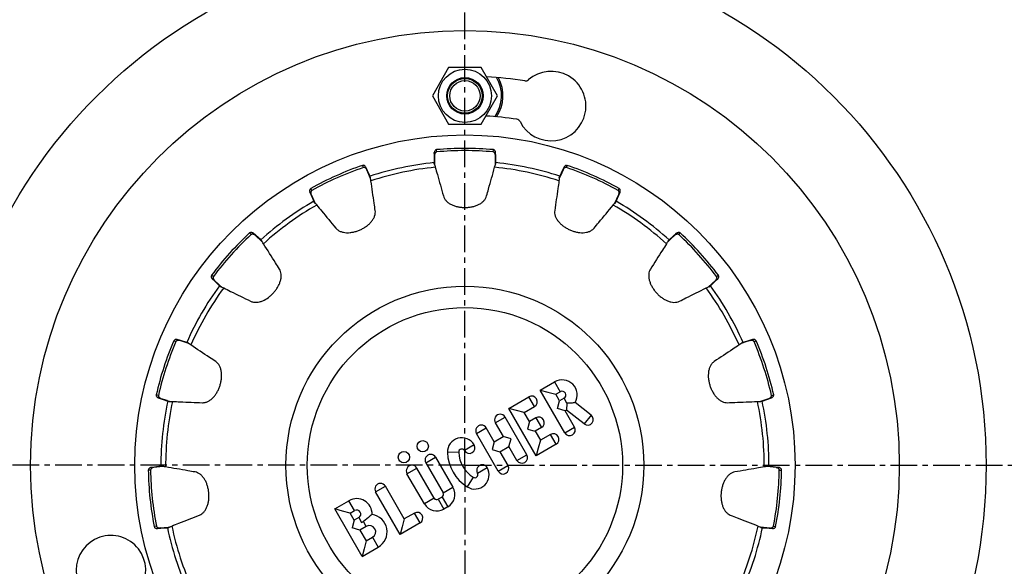
# Model space of a CAD drawing. Units: millimetres. Extents: x -94 to 537, y -817 to 407.
# Drawn here: x 119 to 346, y -525 to -399 of the extents above; entities that cross this region are included whole.
import ezdxf

# ---------------------------------------------------------------- set-up
doc = ezdxf.new("R2010")
doc.units = ezdxf.units.MM
doc.header["$LTSCALE"] = 16.335
doc.linetypes.add('CENTER', pattern=[0.6, 0.375, -0.075, 0.075, -0.075])
doc.layers.get('0').update_dxf_attribs({"linetype": 'CONTINUOUS'})
doc.layers.add('AXES', color=7, linetype='CONTINUOUS')

msp = doc.modelspace()

# ---------------------------------------------------------------- linework, layer by layer
at = {"color": 7, "linetype": 'Continuous'}
for p, q in [((217.81, -410.2), (214.06, -416.7)), ((225.32, -410.2), (217.81, -410.2)), ((229.07, -416.7), (225.32, -410.2)), ((214.06, -416.7), (217.81, -423.2)), ((225.32, -423.2), (229.07, -416.7)), ((217.81, -423.2), (225.32, -423.2)), ((238.9, -484.42), (242.19, -482.51)), ((244.55, -494.21), (238.9, -484.42)), ((238.9, -484.42), (240.68, -484.89)), ((240.68, -484.89), (242.46, -485.37)), ((242.46, -485.37), (243.5, -484.77)), ((231.66, -488.6), (236.25, -485.94)), ((243.33, -486.88), (242.46, -485.37)), ((242.85, -488.66), (243.33, -486.88)), ((244.37, -486.28), (243.33, -486.88)), ((250.62, -490.14), (246.95, -487.26)), ((237.96, -499.52), (231.66, -488.6)), ((233.44, -489.07), (231.66, -488.6)), ((235.22, -489.55), (233.44, -489.07)), ((235.22, -489.55), (237.56, -488.2)), ((236.42, -491.62), (235.22, -489.55)), ((244.64, -489.14), (242.85, -488.66)), ((244.91, -488.98), (244.64, -489.14)), ((246.81, -492.9), (244.64, -489.14)), ((245.02, -487.41), (244.91, -488.98)), ((249.02, -492.19), (244.91, -488.98)), ((228.54, -491.9), (230.39, -495.1)), ((235.8, -499.26), (230.8, -490.6)), ((236.42, -491.62), (235.94, -493.4)), ((237.89, -490.77), (236.42, -491.62)), ((228.32, -496.3), (226.47, -493.1)), ((235.94, -493.4), (237.72, -493.88)), ((239.19, -493.03), (237.72, -493.88)), ((237.72, -493.88), (238.92, -495.95)), ((229.21, -503.06), (224.21, -494.4)), ((228.32, -496.3), (227.84, -498.08)), ((228.32, -496.3), (230.39, -495.1)), ((232.17, -495.58), (230.39, -495.1)), ((231.69, -497.36), (232.17, -495.58)), ((238.92, -495.95), (238.44, -497.73)), ((241.25, -494.6), (238.92, -495.95)), ((227.84, -498.08), (229.62, -498.56)), ((229.62, -498.56), (231.69, -497.36)), ((229.62, -498.56), (231.47, -501.76)), ((233.54, -500.56), (231.69, -497.36)), ((242.56, -496.86), (237.96, -499.52)), ((238.44, -497.73), (237.96, -499.52)), ((214.81, -499.83), (218.81, -506.76)), ((214.48, -509.26), (210.48, -502.33)), ((212.55, -501.14), (216.55, -508.06)), ((212.22, -510.56), (208.22, -503.64)), ((207.58, -514.04), (203.24, -506.51)), ((191.57, -511.74), (194.86, -509.84)), ((206.63, -517.61), (200.98, -507.82)), ((216.29, -509.01), (215.43, -509.51)), ((197.87, -522.66), (191.57, -511.74)), ((193.35, -512.22), (191.57, -511.74)), ((195.13, -512.7), (193.35, -512.22)), ((195.13, -512.7), (196.17, -512.1)), ((217.6, -511.27), (216.73, -511.77)), ((196.08, -514.33), (195.13, -512.7)), ((196.08, -514.33), (195.6, -516.12)), ((197.11, -513.74), (196.08, -514.33)), ((207.58, -514.04), (207.11, -515.82)), ((209.92, -512.69), (207.58, -514.04)), ((197.38, -516.59), (195.6, -516.12)), ((198.85, -515.75), (197.38, -516.59)), ((197.38, -516.59), (198.83, -519.1)), ((211.22, -514.95), (206.63, -517.61)), ((207.11, -515.82), (206.63, -517.61)), ((198.83, -519.1), (198.35, -520.88)), ((198.83, -519.1), (200.3, -518.25)), ((197.87, -522.66), (201.6, -520.51)), ((198.35, -520.88), (197.87, -522.66))]:
    msp.add_line(p, q, dxfattribs=at)
at = {"color": 9, "linetype": 'Continuous'}
for p, q in [((242.19, -482.51), (243.5, -484.77)), ((237.56, -488.2), (236.25, -485.94)), ((245.02, -487.41), (244.37, -486.28)), ((228.54, -491.9), (230.8, -490.6)), ((237.89, -490.77), (239.19, -493.03)), ((250.62, -490.14), (249.02, -492.19)), ((224.21, -494.4), (226.47, -493.1)), ((244.55, -494.21), (246.81, -492.9)), ((242.56, -496.86), (241.25, -494.6)), ((220.14, -498.68), (217.53, -498.77)), ((223.7, -497.01), (221.44, -498.31)), ((212.55, -501.14), (214.81, -499.83)), ((233.54, -500.56), (235.8, -499.26)), ((208.22, -503.64), (210.48, -502.33)), ((224.44, -503.51), (226.7, -502.21)), ((229.21, -503.06), (231.47, -501.76)), ((223.47, -504.45), (222.09, -506.66)), ((200.98, -507.82), (203.24, -506.51)), ((216.55, -508.06), (218.81, -506.76)), ((196.17, -512.1), (194.86, -509.84)), ((214.48, -509.26), (212.22, -510.56)), ((215.43, -509.51), (216.73, -511.77)), ((216.29, -509.01), (217.6, -511.27)), ((197.11, -513.74), (197.77, -514.87)), ((211.22, -514.95), (209.92, -512.69)), ((198.85, -515.75), (198.19, -514.59)), ((200.3, -518.25), (201.6, -520.51))]:
    msp.add_line(p, q, dxfattribs=at)
at = {"color": 7, "linetype": 'Continuous'}
for centre, radius in [((221.56, -501.7), 100), ((221.56, -416.7), 6.12), ((221.56, -416.7), 4.2), ((211.85, -497.32), 1.3), ((207.52, -499.82), 1.3)]:
    msp.add_circle(centre, radius, dxfattribs=at)
at = {"color": 9, "linetype": 'Continuous'}
for radius in [76, 41.2, 36.29]:
    msp.add_circle((221.56, -501.7), radius, dxfattribs=at)
at = {"color": 7, "linetype": 'Continuous'}
for centre, radius, start, end in [((221.56, -501.7), 89.5, 81.1424, 86.8043), ((221.56, -416.7), 8.75, 326.4645, 28.4528), ((241.42, -419.06), 8, 206.5991, 131.1815), ((235.5, -412.28), 1, 261.1424, 311.1815), ((221.56, -501.7), 80.5, 81.4542, 86.5655), ((233.38, -423.09), 1, 26.5991, 81.4542), ((243.93, -485.53), 3.48, 330.0948, 120), ((243.93, -485.53), 0.87, 300, 120), ((236.9, -487.07), 1.3, 300, 120), ((229.67, -491.25), 1.3, 30, 210), ((238.54, -491.9), 1.3, 300, 120), ((249.82, -491.16), 1.3, 232, 52), ((225.34, -493.75), 1.3, 30, 210), ((245.68, -493.55), 1.3, 210, 30), ((220.83, -498.66), 3.3, 30, 181.9275), ((241.9, -495.73), 1.3, 300, 120), ((220.83, -498.66), 0.695, 30, 181.9275), ((227.21, -498.45), 7.07, 181.9275, 238.0725), ((222.57, -497.66), 1.3, 210, 30), ((213.68, -500.48), 1.3, 30, 210), ((227.21, -498.45), 9.68, 181.9275, 238.0725), ((234.67, -499.91), 1.3, 210, 30), ((209.35, -502.98), 1.3, 30, 210), ((223.83, -503.86), 3.3, 238.0725, 30), ((225.57, -502.86), 1.3, 30, 210), ((230.34, -502.41), 1.3, 210, 30), ((223.83, -503.86), 0.695, 238.0725, 30), ((202.11, -507.16), 1.3, 30, 210), ((215.94, -508.41), 3.3, 300, 30), ((196.64, -512.92), 3.55, 358.82, 120), ((215.08, -508.91), 0.695, 210, 300), ((215.94, -508.41), 0.695, 300, 30), ((196.64, -512.92), 0.945, 300, 120), ((215.08, -508.91), 3.3, 210, 300), ((199.57, -517), 4.05, 300, 81.1904), ((210.57, -513.82), 1.3, 300, 120), ((195.5, -510.94), 4.53, 300.0139, 306.3458), ((199.57, -517), 1.45, 300, 120), ((140.06, -525.83), 8, 326.5991, 251.1815)]:
    msp.add_arc(centre, radius, start, end, dxfattribs=at)
at = {"color": 9, "linetype": 'Continuous'}
msp.add_arc((221.56, -416.7), 8.42, 325.2499, 29.9135, dxfattribs=at)
at = {"color": 7, "linetype": 'Continuous'}
for points, knots in [([(246.95, -487.26), (246.65, -487.32), (246.01, -487.42), (245.36, -487.44), (245.02, -487.41)], [0, 0, 0, 0, 0.466617, 1, 1, 1, 1]), ([(200.2, -512.99), (200.05, -513.11), (199.39, -513.66), (198.72, -514.2), (198.19, -514.59)], [0, 0, 0, 0, 0.219729, 1, 1, 1, 1])]:
    msp.add_open_spline(points, degree=3, knots=knots, dxfattribs=at)
at = {"layer": 'AXES', "color": 7, "linetype": 'CENTER'}
for q in [(221.56, -186.62), (-93.52, -501.7), (221.56, -816.79), (536.65, -501.7)]:
    msp.add_line((221.56, -501.7), q, dxfattribs=at)
at = {"layer": 'AXES', "color": 7, "linetype": 'Continuous'}
for p, q in [((214.49, -430.55), (214.46, -432.07)), ((214.5, -429.76), (214.49, -430.55)), ((214.56, -430.38), (214.56, -432.3)), ((228.56, -431.78), (228.56, -430.38)), ((228.64, -430.56), (228.62, -429.76)), ((228.67, -432.07), (228.64, -430.56)), ((214.5, -432.44), (214.46, -432.07)), ((214.46, -432.07), (214.47, -432.37)), ((214.56, -432.3), (214.56, -432.59)), ((228.56, -432.31), (228.56, -431.78)), ((228.56, -432.59), (228.56, -432.31)), ((228.63, -432.44), (228.67, -432.07)), ((228.66, -432.37), (228.67, -432.07)), ((199.15, -433.96), (198.75, -433.11)), ((199.85, -435.72), (198.95, -433.7)), ((199.73, -435.2), (199.15, -433.96)), ((199.84, -435.56), (199.73, -435.2)), ((199.85, -435.48), (199.73, -435.2)), ((243.28, -435.56), (243.4, -435.2)), ((243.4, -435.2), (243.28, -435.48)), ((243.49, -435.24), (243.28, -435.72)), ((243.98, -433.95), (243.4, -435.2)), ((243.61, -434.97), (243.49, -435.24)), ((244.18, -433.7), (243.61, -434.97)), ((244.38, -433.11), (243.98, -433.95)), ((185.85, -438.85), (186.16, -439.58)), ((186.16, -439.39), (186.78, -440.8)), ((186.16, -439.58), (186.75, -440.97)), ((256.07, -441.41), (256.97, -439.39)), ((256.38, -440.97), (256.96, -439.59)), ((256.96, -439.59), (257.28, -438.85)), ((186.94, -441.3), (186.75, -440.97)), ((186.75, -440.97), (186.88, -441.25)), ((186.78, -440.8), (186.98, -441.25)), ((186.98, -441.25), (187.06, -441.41)), ((256.19, -441.3), (256.38, -440.97)), ((256.25, -441.25), (256.38, -440.97)), ((173.43, -448.84), (172.82, -448.32)), ((174.89, -450.26), (173.24, -448.78)), ((174.56, -449.83), (173.43, -448.84)), ((269.89, -448.78), (268.85, -449.71)), ((270.3, -448.32), (269.6, -448.93)), ((174.82, -450.11), (174.56, -449.83)), ((174.79, -450.04), (174.56, -449.83)), ((268.63, -449.91), (268.24, -450.26)), ((268.31, -450.11), (268.56, -449.83)), ((268.56, -449.83), (268.34, -450.04)), ((269.6, -448.93), (268.56, -449.83)), ((268.85, -449.71), (268.63, -449.91)), ((163.38, -458.81), (164.06, -459.45)), ((163.87, -459.18), (164.91, -460.11)), ((164.06, -459.45), (165.06, -460.38)), ((164.91, -460.11), (165.13, -460.31)), ((277.61, -460.66), (279.25, -459.18)), ((278.07, -460.38), (279.07, -459.45)), ((279.07, -459.45), (279.75, -458.81)), ((165.36, -460.61), (165.06, -460.38)), ((165.06, -460.38), (165.29, -460.59)), ((165.13, -460.31), (165.52, -460.66)), ((277.76, -460.61), (278.07, -460.38)), ((277.84, -460.59), (278.07, -460.38)), ((156.09, -472.99), (155.32, -472.76)), ((158, -473.69), (155.89, -473.01)), ((157.53, -473.43), (156.09, -472.99)), ((157.87, -473.58), (157.53, -473.43)), ((157.82, -473.53), (157.53, -473.43)), ((285.63, -473.53), (285.13, -473.69)), ((285.25, -473.58), (285.6, -473.43)), ((285.6, -473.43), (285.31, -473.53)), ((287.05, -472.99), (285.6, -473.43)), ((285.78, -473.48), (285.63, -473.53)), ((287.24, -473.01), (285.78, -473.48)), ((287.8, -472.76), (287.05, -472.99)), ((150.96, -486.19), (151.84, -486.49)), ((151.56, -486.32), (152.89, -486.75)), ((151.84, -486.49), (153.14, -486.94)), ((152.89, -486.75), (153.17, -486.84)), ((153.51, -487.02), (153.14, -486.94)), ((153.14, -486.94), (153.43, -487.03)), ((153.17, -486.84), (153.67, -487)), ((289.46, -487), (291.56, -486.32)), ((289.62, -487.02), (289.99, -486.94)), ((289.69, -487.03), (289.99, -486.94)), ((289.99, -486.94), (291.28, -486.49)), ((291.28, -486.49), (292.17, -486.19)), ((150.07, -502.11), (149.28, -502.2)), ((151.29, -502.05), (149.9, -502.2)), ((151.56, -501.92), (150.07, -502.11)), ((151.81, -502), (151.29, -502.05)), ((151.87, -501.89), (151.56, -501.92)), ((151.94, -501.92), (151.56, -501.92)), ((152.1, -501.97), (151.81, -502)), ((291.32, -502), (291.03, -501.97)), ((291.19, -501.92), (291.56, -501.92)), ((291.56, -501.92), (291.26, -501.89)), ((291.85, -502.05), (291.32, -502)), ((293.07, -502.11), (291.56, -501.92)), ((293.23, -502.2), (291.85, -502.05)), ((293.85, -502.2), (293.07, -502.11)), ((150.75, -516.25), (151.54, -516.18)), ((151.36, -516.12), (153.27, -515.92)), ((151.54, -516.18), (153.05, -516.05)), ((153.42, -515.97), (153.05, -516.05)), ((153.05, -516.05), (153.35, -516.01)), ((153.27, -515.92), (153.56, -515.89)), ((289.57, -515.89), (291.77, -516.12)), ((289.71, -515.97), (290.08, -516.05)), ((289.77, -516.01), (290.08, -516.05)), ((290.08, -516.05), (291.58, -516.18)), ((291.58, -516.18), (292.37, -516.25))]:
    msp.add_line(p, q, dxfattribs=at)
at = {"layer": 'AXES', "color": 9, "linetype": 'Continuous'}
for p, q in [((214.56, -430.38), (214.5, -429.76)), ((215.06, -429.6), (215.02, -429.09)), ((228.06, -429.6), (228.11, -429.09)), ((228.56, -430.38), (228.62, -429.76)), ((198.18, -433.19), (198.01, -432.7)), ((244.95, -433.19), (245.12, -432.7)), ((198.95, -433.7), (198.75, -433.11)), ((244.18, -433.7), (244.38, -433.11)), ((186.16, -439.39), (185.85, -438.85)), ((186.3, -438.48), (186.05, -438.03)), ((256.83, -438.48), (257.08, -438.03)), ((256.97, -439.39), (257.28, -438.85)), ((172.33, -448.63), (171.98, -448.25)), ((173.24, -448.78), (172.82, -448.32)), ((269.89, -448.78), (270.3, -448.32)), ((270.8, -448.63), (271.15, -448.25)), ((163.63, -458.29), (163.22, -457.98)), ((163.87, -459.18), (163.38, -458.81)), ((279.25, -459.18), (279.75, -458.81)), ((279.5, -458.29), (279.91, -457.98)), ((155, -473.24), (154.53, -473.04)), ((155.89, -473.01), (155.32, -472.76)), ((287.24, -473.01), (287.8, -472.76)), ((288.13, -473.24), (288.6, -473.04)), ((150.98, -485.61), (150.48, -485.49)), ((151.56, -486.32), (150.96, -486.19)), ((291.56, -486.32), (292.17, -486.19)), ((292.15, -485.61), (292.65, -485.49)), ((149.18, -502.78), (148.66, -502.78)), ((149.9, -502.2), (149.28, -502.2)), ((293.23, -502.2), (293.85, -502.2)), ((293.95, -502.78), (294.47, -502.78)), ((150.54, -515.71), (150.03, -515.81)), ((151.36, -516.12), (150.75, -516.25)), ((291.77, -516.12), (292.37, -516.25)), ((292.59, -515.71), (293.1, -515.81))]:
    msp.add_line(p, q, dxfattribs=at)
at = {"layer": 'AXES', "color": 7, "linetype": 'Continuous'}
for centre, radius in [((221.56, -501.7), 120), ((221.56, -416.7), 4), ((221.56, -416.7), 3.5)]:
    msp.add_circle(centre, radius, dxfattribs=at)
for radius, start, end in [(72.91, 84.8487, 95.1513), (72.39, 84.8487, 95.1513), (72.91, 108.8487, 119.1513), (70, 95.8226, 108.1774), (70, 71.8226, 84.1774), (72.91, 60.8487, 71.1513), (72.39, 108.8487, 119.1513), (72.39, 60.8487, 71.1513), (70, 119.8226, 132.1774), (70, 47.8226, 60.1774), (72.91, 132.8487, 143.1513), (72.39, 132.8487, 143.1513), (72.39, 36.8487, 47.1513), (72.91, 36.8487, 47.1513), (70, 143.8226, 156.1774), (70, 23.8226, 36.1774), (72.91, 156.8487, 167.1513), (72.39, 156.8487, 167.1513), (72.39, 12.8487, 23.1513), (72.91, 12.8487, 23.1513), (70, 167.8226, 180.1774), (70, 359.8226, 12.1774), (72.91, 180.8487, 191.1513), (72.39, 180.8487, 191.1513), (72.39, 348.8487, 359.1513), (72.91, 348.8487, 359.1513), (70, 191.8226, 204.1774), (70, 335.8226, 348.1774)]:
    msp.add_arc((221.56, -501.7), radius, start, end, dxfattribs=at)
at = {"layer": 'AXES', "color": 9, "linetype": 'Continuous'}
for start, end in [(95.6919, 108.3081), (71.6919, 84.3081), (119.6919, 132.3081), (47.6919, 60.3081), (143.6919, 156.3081), (23.6919, 36.3081), (167.6919, 180.3081), (359.6919, 12.3081), (191.6919, 204.3081), (335.6919, 348.3081)]:
    msp.add_arc((221.56, -501.7), 68.91, start, end, dxfattribs=at)
at = {"layer": 'AXES', "color": 7, "linetype": 'Continuous'}
for points, knots in [([(215.02, -429.09), (214.95, -429.1), (214.81, -429.15), (214.66, -429.31), (214.54, -429.52), (214.5, -429.68), (214.5, -429.76)], [0, 0, 0, 0, 0.228723, 0.468217, 0.72217, 1, 1, 1, 1]), ([(215.06, -429.6), (215.03, -429.61), (214.96, -429.62), (214.87, -429.68), (214.79, -429.76), (214.69, -429.89), (214.6, -430.1), (214.56, -430.28), (214.56, -430.38)], [0, 0, 0, 0, 0.105118, 0.212998, 0.327593, 0.447313, 0.706536, 1, 1, 1, 1]), ([(228.56, -430.38), (228.56, -430.28), (228.53, -430.09), (228.44, -429.89), (228.34, -429.76), (228.26, -429.68), (228.17, -429.62), (228.1, -429.61), (228.06, -429.6)], [0, 0, 0, 0, 0.295027, 0.561178, 0.68074, 0.791029, 0.89516, 1, 1, 1, 1]), ([(228.62, -429.76), (228.62, -429.68), (228.59, -429.51), (228.47, -429.31), (228.31, -429.15), (228.18, -429.1), (228.11, -429.09)], [0, 0, 0, 0, 0.279303, 0.540226, 0.775455, 1, 1, 1, 1]), ([(198.75, -433.11), (198.72, -433.03), (198.62, -432.9), (198.43, -432.76), (198.22, -432.68), (198.07, -432.68), (198.01, -432.7)], [0, 0, 0, 0, 0.279303, 0.540226, 0.775455, 1, 1, 1, 1]), ([(214.47, -432.37), (214.52, -432.48), (214.62, -432.73), (214.69, -432.98), (214.73, -433.13)], [0, 0, 0, 0, 0.435258, 1, 1, 1, 1]), ([(228.4, -433.13), (228.44, -432.98), (228.51, -432.73), (228.61, -432.48), (228.66, -432.37)], [0, 0, 0, 0, 0.564775, 1, 1, 1, 1]), ([(245.12, -432.7), (245.05, -432.68), (244.9, -432.68), (244.7, -432.76), (244.51, -432.9), (244.41, -433.03), (244.38, -433.11)], [0, 0, 0, 0, 0.228723, 0.468217, 0.72217, 1, 1, 1, 1]), ([(198.95, -433.7), (198.91, -433.61), (198.8, -433.45), (198.63, -433.3), (198.49, -433.22), (198.38, -433.18), (198.28, -433.17), (198.21, -433.18), (198.18, -433.19)], [0, 0, 0, 0, 0.295027, 0.561178, 0.68074, 0.791029, 0.89516, 1, 1, 1, 1]), ([(214.73, -433.13), (214.89, -433.7), (215.51, -435.9), (216.13, -438.11), (216.59, -439.74)], [0, 0, 0, 0, 0.256959, 1, 1, 1, 1]), ([(226.54, -439.74), (226.69, -439.21), (227.31, -437), (227.93, -434.8), (228.4, -433.13)], [0, 0, 0, 0, 0.242953, 1, 1, 1, 1]), ([(244.95, -433.19), (244.92, -433.18), (244.85, -433.17), (244.74, -433.18), (244.63, -433.22), (244.49, -433.3), (244.32, -433.45), (244.22, -433.61), (244.18, -433.7)], [0, 0, 0, 0, 0.105118, 0.212998, 0.327593, 0.447313, 0.706536, 1, 1, 1, 1]), ([(199.92, -436.28), (199.89, -436.13), (199.85, -435.86), (199.84, -435.6), (199.85, -435.48)], [0, 0, 0, 0, 0.564775, 1, 1, 1, 1]), ([(200.91, -443.08), (200.83, -442.53), (200.5, -440.26), (200.17, -437.99), (199.92, -436.28)], [0, 0, 0, 0, 0.242953, 1, 1, 1, 1]), ([(243.21, -436.28), (243.13, -436.86), (242.8, -439.13), (242.46, -441.39), (242.22, -443.08)], [0, 0, 0, 0, 0.256959, 1, 1, 1, 1]), ([(243.28, -435.48), (243.29, -435.6), (243.28, -435.86), (243.24, -436.13), (243.21, -436.28)], [0, 0, 0, 0, 0.435258, 1, 1, 1, 1]), ([(186.05, -438.03), (185.99, -438.06), (185.88, -438.17), (185.81, -438.38), (185.79, -438.61), (185.82, -438.78), (185.85, -438.85)], [0, 0, 0, 0, 0.228723, 0.468217, 0.72217, 1, 1, 1, 1]), ([(186.3, -438.48), (186.27, -438.5), (186.21, -438.54), (186.15, -438.63), (186.11, -438.74), (186.07, -438.9), (186.07, -439.12), (186.12, -439.3), (186.16, -439.39)], [0, 0, 0, 0, 0.105118, 0.212998, 0.327593, 0.447313, 0.706536, 1, 1, 1, 1]), ([(216.59, -439.74), (216.64, -439.94), (216.82, -440.35), (217.23, -440.89), (217.78, -441.37), (218.44, -441.75), (219.17, -442.04), (219.94, -442.24), (220.75, -442.36), (221.57, -442.4), (222.39, -442.36), (223.2, -442.24), (223.97, -442.04), (224.7, -441.74), (225.35, -441.36), (225.91, -440.89), (226.31, -440.34), (226.48, -439.94), (226.54, -439.74)], [0, 0, 0, 0, 0.051813, 0.108271, 0.169177, 0.232912, 0.29777, 0.363951, 0.431828, 0.500529, 0.569232, 0.637044, 0.703208, 0.768111, 0.831829, 0.892483, 0.948554, 1, 1, 1, 1]), ([(256.97, -439.39), (257.01, -439.3), (257.06, -439.12), (257.05, -438.89), (257.02, -438.73), (256.97, -438.63), (256.91, -438.54), (256.86, -438.5), (256.83, -438.48)], [0, 0, 0, 0, 0.295027, 0.561178, 0.68074, 0.791029, 0.89516, 1, 1, 1, 1]), ([(257.28, -438.85), (257.31, -438.78), (257.34, -438.61), (257.32, -438.37), (257.24, -438.17), (257.14, -438.06), (257.08, -438.03)], [0, 0, 0, 0, 0.279303, 0.540226, 0.775455, 1, 1, 1, 1]), ([(186.88, -441.25), (186.97, -441.33), (187.16, -441.51), (187.33, -441.72), (187.43, -441.84)], [0, 0, 0, 0, 0.435258, 1, 1, 1, 1]), ([(187.43, -441.84), (187.8, -442.29), (189.27, -444.05), (190.73, -445.82), (191.82, -447.13)], [0, 0, 0, 0, 0.256959, 1, 1, 1, 1]), ([(251.31, -447.13), (251.67, -446.7), (253.13, -444.93), (254.59, -443.17), (255.7, -441.84)], [0, 0, 0, 0, 0.242953, 1, 1, 1, 1]), ([(255.7, -441.84), (255.79, -441.72), (255.96, -441.51), (256.16, -441.33), (256.25, -441.25)], [0, 0, 0, 0, 0.564775, 1, 1, 1, 1]), ([(191.82, -447.13), (191.95, -447.29), (192.27, -447.58), (192.87, -447.91), (193.57, -448.12), (194.33, -448.2), (195.11, -448.17), (195.9, -448.04), (196.68, -447.83), (197.45, -447.53), (198.18, -447.16), (198.87, -446.72), (199.49, -446.22), (200.04, -445.65), (200.48, -445.04), (200.79, -444.38), (200.95, -443.72), (200.94, -443.28), (200.91, -443.08)], [0, 0, 0, 0, 0.051813, 0.108271, 0.169177, 0.232912, 0.29777, 0.363951, 0.431828, 0.500529, 0.569232, 0.637044, 0.703208, 0.768111, 0.831829, 0.892483, 0.948554, 1, 1, 1, 1]), ([(242.22, -443.08), (242.19, -443.28), (242.18, -443.72), (242.34, -444.39), (242.65, -445.05), (243.1, -445.66), (243.65, -446.22), (244.27, -446.72), (244.95, -447.16), (245.69, -447.53), (246.46, -447.83), (247.24, -448.05), (248.03, -448.17), (248.81, -448.2), (249.57, -448.12), (250.27, -447.91), (250.86, -447.58), (251.18, -447.28), (251.31, -447.13)], [0, 0, 0, 0, 0.051813, 0.108271, 0.169177, 0.232912, 0.29777, 0.363951, 0.431828, 0.500529, 0.569232, 0.637044, 0.703208, 0.768111, 0.831829, 0.892483, 0.948554, 1, 1, 1, 1]), ([(172.82, -448.32), (172.76, -448.26), (172.61, -448.18), (172.38, -448.13), (172.16, -448.14), (172.03, -448.2), (171.98, -448.25)], [0, 0, 0, 0, 0.279303, 0.540226, 0.775455, 1, 1, 1, 1]), ([(173.24, -448.78), (173.17, -448.71), (173.01, -448.61), (172.79, -448.54), (172.63, -448.53), (172.52, -448.54), (172.42, -448.57), (172.36, -448.6), (172.33, -448.63)], [0, 0, 0, 0, 0.295027, 0.561178, 0.68074, 0.791029, 0.89516, 1, 1, 1, 1]), ([(270.8, -448.63), (270.77, -448.6), (270.71, -448.57), (270.61, -448.54), (270.49, -448.53), (270.33, -448.54), (270.12, -448.61), (269.96, -448.71), (269.89, -448.78)], [0, 0, 0, 0, 0.105118, 0.212998, 0.327593, 0.447313, 0.706536, 1, 1, 1, 1]), ([(271.15, -448.25), (271.1, -448.2), (270.96, -448.14), (270.74, -448.13), (270.51, -448.18), (270.37, -448.26), (270.3, -448.32)], [0, 0, 0, 0, 0.228723, 0.468217, 0.72217, 1, 1, 1, 1]), ([(175.18, -450.74), (175.09, -450.61), (174.95, -450.39), (174.83, -450.15), (174.79, -450.04)], [0, 0, 0, 0, 0.564775, 1, 1, 1, 1]), ([(178.85, -456.55), (178.55, -456.08), (177.33, -454.14), (176.1, -452.21), (175.18, -450.74)], [0, 0, 0, 0, 0.242953, 1, 1, 1, 1]), ([(267.95, -450.74), (267.64, -451.24), (266.41, -453.17), (265.19, -455.11), (264.28, -456.55)], [0, 0, 0, 0, 0.256959, 1, 1, 1, 1]), ([(268.34, -450.04), (268.3, -450.15), (268.18, -450.39), (268.04, -450.61), (267.95, -450.74)], [0, 0, 0, 0, 0.435258, 1, 1, 1, 1]), ([(172.19, -463.94), (172.4, -464.05), (172.85, -464.19), (173.57, -464.23), (174.29, -464.12), (175.26, -463.78), (176.16, -463.24), (176.97, -462.55), (177.54, -461.97), (178.05, -461.33), (178.49, -460.66), (178.85, -459.95), (179.11, -459.23), (179.26, -458.49), (179.27, -457.77), (179.14, -457.11), (178.96, -456.72), (178.85, -456.55)], [0, 0, 0, 0, 0.058193, 0.117054, 0.177957, 0.240516, 0.370604, 0.437997, 0.505946, 0.573943, 0.640991, 0.706433, 0.770645, 0.833674, 0.893623, 0.949078, 1, 1, 1, 1]), ([(264.28, -456.55), (264.17, -456.72), (263.98, -457.12), (263.85, -457.79), (263.87, -458.52), (264.03, -459.27), (264.3, -460), (264.67, -460.71), (265.12, -461.39), (265.64, -462.03), (266.22, -462.61), (266.85, -463.13), (267.52, -463.57), (268.22, -463.91), (268.94, -464.14), (269.66, -464.24), (270.34, -464.18), (270.75, -464.04), (270.94, -463.94)], [0, 0, 0, 0, 0.051813, 0.108271, 0.169177, 0.232912, 0.29777, 0.363951, 0.431828, 0.500529, 0.569232, 0.637044, 0.703208, 0.768111, 0.831829, 0.892483, 0.948554, 1, 1, 1, 1]), ([(163.22, -457.98), (163.18, -458.04), (163.13, -458.18), (163.14, -458.4), (163.22, -458.62), (163.31, -458.75), (163.38, -458.81)], [0, 0, 0, 0, 0.228723, 0.468217, 0.72217, 1, 1, 1, 1]), ([(163.63, -458.29), (163.61, -458.32), (163.58, -458.38), (163.56, -458.49), (163.56, -458.6), (163.6, -458.76), (163.69, -458.97), (163.8, -459.11), (163.87, -459.18)], [0, 0, 0, 0, 0.105118, 0.212998, 0.327593, 0.447313, 0.706536, 1, 1, 1, 1]), ([(279.25, -459.18), (279.33, -459.11), (279.44, -458.97), (279.53, -458.76), (279.56, -458.6), (279.57, -458.48), (279.55, -458.38), (279.52, -458.32), (279.5, -458.29)], [0, 0, 0, 0, 0.295027, 0.561178, 0.68074, 0.791029, 0.89516, 1, 1, 1, 1]), ([(279.75, -458.81), (279.81, -458.75), (279.91, -458.62), (279.99, -458.39), (280, -458.17), (279.95, -458.03), (279.91, -457.98)], [0, 0, 0, 0, 0.279303, 0.540226, 0.775455, 1, 1, 1, 1]), ([(165.29, -460.59), (165.4, -460.62), (165.66, -460.71), (165.9, -460.83), (166.03, -460.9)], [0, 0, 0, 0, 0.435258, 1, 1, 1, 1]), ([(166.03, -460.9), (166.56, -461.16), (168.61, -462.17), (170.66, -463.19), (172.19, -463.94)], [0, 0, 0, 0, 0.256959, 1, 1, 1, 1]), ([(270.94, -463.94), (271.44, -463.7), (273.49, -462.68), (275.54, -461.67), (277.1, -460.9)], [0, 0, 0, 0, 0.242953, 1, 1, 1, 1]), ([(277.1, -460.9), (277.23, -460.83), (277.47, -460.71), (277.72, -460.62), (277.84, -460.59)], [0, 0, 0, 0, 0.564775, 1, 1, 1, 1]), ([(155.32, -472.76), (155.24, -472.73), (155.08, -472.72), (154.84, -472.76), (154.65, -472.86), (154.55, -472.98), (154.53, -473.04)], [0, 0, 0, 0, 0.279303, 0.540226, 0.775455, 1, 1, 1, 1]), ([(155.89, -473.01), (155.8, -472.98), (155.61, -472.95), (155.39, -472.98), (155.23, -473.03), (155.13, -473.08), (155.05, -473.15), (155.01, -473.21), (155, -473.24)], [0, 0, 0, 0, 0.295027, 0.561178, 0.68074, 0.791029, 0.89516, 1, 1, 1, 1]), ([(158.46, -474.01), (158.33, -473.93), (158.11, -473.78), (157.9, -473.61), (157.82, -473.53)], [0, 0, 0, 0, 0.564775, 1, 1, 1, 1]), ([(285.31, -473.53), (285.23, -473.61), (285.02, -473.78), (284.8, -473.93), (284.67, -474.01)], [0, 0, 0, 0, 0.435258, 1, 1, 1, 1]), ([(288.13, -473.24), (288.11, -473.21), (288.08, -473.15), (287.99, -473.08), (287.89, -473.03), (287.74, -472.97), (287.51, -472.95), (287.33, -472.98), (287.24, -473.01)], [0, 0, 0, 0, 0.105118, 0.212998, 0.327593, 0.447313, 0.706536, 1, 1, 1, 1]), ([(288.6, -473.04), (288.57, -472.98), (288.48, -472.86), (288.28, -472.76), (288.05, -472.72), (287.88, -472.73), (287.8, -472.76)], [0, 0, 0, 0, 0.228723, 0.468217, 0.72217, 1, 1, 1, 1]), ([(164.17, -477.82), (163.71, -477.52), (161.81, -476.25), (159.9, -474.98), (158.46, -474.01)], [0, 0, 0, 0, 0.242953, 1, 1, 1, 1]), ([(284.67, -474.01), (284.18, -474.34), (282.28, -475.61), (280.37, -476.88), (278.95, -477.82)], [0, 0, 0, 0, 0.256959, 1, 1, 1, 1]), ([(161.1, -487.29), (161.2, -487.3), (161.42, -487.29), (161.86, -487.22), (162.4, -487.03), (162.9, -486.72), (163.27, -486.42), (163.61, -486.1), (164.01, -485.64), (164.44, -485), (164.81, -484.29), (165.12, -483.52), (165.35, -482.71), (165.5, -481.9), (165.56, -481.08), (165.52, -480.28), (165.36, -479.51), (165.08, -478.81), (164.69, -478.24), (164.35, -477.94), (164.17, -477.82)], [0, 0, 0, 0, 0.026359, 0.053361, 0.110437, 0.169755, 0.199304, 0.228171, 0.286757, 0.350836, 0.418525, 0.488131, 0.557765, 0.6267, 0.69449, 0.761345, 0.826963, 0.889458, 0.947144, 1, 1, 1, 1]), ([(278.95, -477.82), (278.78, -477.94), (278.45, -478.23), (278.06, -478.79), (277.78, -479.46), (277.62, -480.21), (277.57, -480.99), (277.61, -481.79), (277.75, -482.59), (277.96, -483.39), (278.26, -484.15), (278.62, -484.88), (279.06, -485.55), (279.56, -486.15), (280.13, -486.66), (280.75, -487.04), (281.39, -487.26), (281.82, -487.3), (282.03, -487.29)], [0, 0, 0, 0, 0.051813, 0.108271, 0.169177, 0.232912, 0.29777, 0.363951, 0.431828, 0.500529, 0.569232, 0.637044, 0.703208, 0.768111, 0.831829, 0.892483, 0.948554, 1, 1, 1, 1]), ([(150.48, -485.49), (150.46, -485.56), (150.48, -485.71), (150.58, -485.9), (150.74, -486.08), (150.88, -486.16), (150.96, -486.19)], [0, 0, 0, 0, 0.228723, 0.468217, 0.72217, 1, 1, 1, 1]), ([(150.98, -485.61), (150.97, -485.64), (150.97, -485.71), (151, -485.82), (151.05, -485.92), (151.14, -486.05), (151.31, -486.2), (151.47, -486.29), (151.56, -486.32)], [0, 0, 0, 0, 0.105118, 0.212998, 0.327593, 0.447313, 0.706536, 1, 1, 1, 1]), ([(153.43, -487.03), (153.55, -487.01), (153.82, -486.99), (154.08, -487), (154.23, -487.01)], [0, 0, 0, 0, 0.435258, 1, 1, 1, 1]), ([(154.23, -487.01), (154.82, -487.04), (157.11, -487.13), (159.4, -487.22), (161.1, -487.29)], [0, 0, 0, 0, 0.256959, 1, 1, 1, 1]), ([(282.03, -487.29), (282.58, -487.27), (284.87, -487.18), (287.16, -487.08), (288.89, -487.01)], [0, 0, 0, 0, 0.242953, 1, 1, 1, 1]), ([(288.89, -487.01), (289.05, -487), (289.31, -486.99), (289.58, -487.01), (289.69, -487.03)], [0, 0, 0, 0, 0.564775, 1, 1, 1, 1]), ([(291.56, -486.32), (291.66, -486.29), (291.82, -486.2), (291.99, -486.05), (292.08, -485.91), (292.13, -485.81), (292.16, -485.71), (292.15, -485.64), (292.15, -485.61)], [0, 0, 0, 0, 0.295027, 0.561178, 0.68074, 0.791029, 0.89516, 1, 1, 1, 1]), ([(292.17, -486.19), (292.25, -486.16), (292.39, -486.07), (292.55, -485.9), (292.65, -485.7), (292.66, -485.56), (292.65, -485.49)], [0, 0, 0, 0, 0.279303, 0.540226, 0.775455, 1, 1, 1, 1]), ([(149.28, -502.2), (149.19, -502.21), (149.03, -502.27), (148.84, -502.4), (148.7, -502.58), (148.66, -502.72), (148.66, -502.78)], [0, 0, 0, 0, 0.279303, 0.540226, 0.775455, 1, 1, 1, 1]), ([(149.9, -502.2), (149.8, -502.21), (149.62, -502.26), (149.42, -502.38), (149.3, -502.49), (149.23, -502.58), (149.19, -502.67), (149.18, -502.74), (149.18, -502.78)], [0, 0, 0, 0, 0.295027, 0.561178, 0.68074, 0.791029, 0.89516, 1, 1, 1, 1]), ([(152.65, -502.08), (152.5, -502.05), (152.24, -502.01), (151.98, -501.94), (151.87, -501.89)], [0, 0, 0, 0, 0.564775, 1, 1, 1, 1]), ([(159.42, -503.23), (158.87, -503.14), (156.62, -502.75), (154.36, -502.37), (152.65, -502.08)], [0, 0, 0, 0, 0.242953, 1, 1, 1, 1]), ([(160.46, -513.13), (160.66, -513.05), (161.04, -512.84), (161.54, -512.37), (161.95, -511.77), (162.26, -511.07), (162.48, -510.32), (162.6, -509.53), (162.63, -508.71), (162.59, -507.9), (162.46, -507.08), (162.25, -506.3), (161.97, -505.55), (161.61, -504.86), (161.15, -504.24), (160.63, -503.74), (160.04, -503.39), (159.63, -503.27), (159.42, -503.23)], [0, 0, 0, 0, 0.051822, 0.108219, 0.169087, 0.232964, 0.298308, 0.364753, 0.432178, 0.500543, 0.569209, 0.637056, 0.703235, 0.768126, 0.831835, 0.892487, 0.948558, 1, 1, 1, 1]), ([(283.7, -503.23), (283.5, -503.27), (283.08, -503.4), (282.49, -503.75), (281.97, -504.25), (281.52, -504.87), (281.15, -505.56), (280.87, -506.31), (280.67, -507.1), (280.54, -507.91), (280.49, -508.73), (280.53, -509.54), (280.65, -510.33), (280.87, -511.09), (281.18, -511.78), (281.59, -512.38), (282.09, -512.84), (282.47, -513.05), (282.66, -513.13)], [0, 0, 0, 0, 0.051813, 0.108271, 0.169177, 0.232912, 0.29777, 0.363951, 0.431828, 0.500529, 0.569232, 0.637044, 0.703208, 0.768111, 0.831829, 0.892483, 0.948554, 1, 1, 1, 1]), ([(290.48, -502.08), (289.9, -502.17), (287.64, -502.56), (285.38, -502.95), (283.7, -503.23)], [0, 0, 0, 0, 0.256959, 1, 1, 1, 1]), ([(291.26, -501.89), (291.15, -501.94), (290.89, -502.01), (290.63, -502.05), (290.48, -502.08)], [0, 0, 0, 0, 0.435258, 1, 1, 1, 1]), ([(293.95, -502.78), (293.95, -502.74), (293.94, -502.67), (293.89, -502.57), (293.82, -502.48), (293.7, -502.37), (293.51, -502.26), (293.33, -502.21), (293.23, -502.2)], [0, 0, 0, 0, 0.105118, 0.212998, 0.327593, 0.447313, 0.706536, 1, 1, 1, 1]), ([(294.47, -502.78), (294.47, -502.72), (294.42, -502.57), (294.28, -502.4), (294.09, -502.27), (293.93, -502.21), (293.85, -502.2)], [0, 0, 0, 0, 0.228723, 0.468217, 0.72217, 1, 1, 1, 1]), ([(154.08, -515.67), (154.63, -515.45), (156.75, -514.61), (158.88, -513.76), (160.46, -513.13)], [0, 0, 0, 0, 0.256959, 1, 1, 1, 1]), ([(282.66, -513.13), (283.18, -513.34), (285.31, -514.18), (287.44, -515.03), (289.05, -515.67)], [0, 0, 0, 0, 0.242953, 1, 1, 1, 1]), ([(150.03, -515.81), (150.04, -515.87), (150.11, -516), (150.29, -516.14), (150.51, -516.23), (150.67, -516.25), (150.75, -516.25)], [0, 0, 0, 0, 0.228723, 0.468217, 0.72217, 1, 1, 1, 1]), ([(150.54, -515.71), (150.54, -515.74), (150.57, -515.81), (150.64, -515.89), (150.72, -515.97), (150.86, -516.05), (151.08, -516.12), (151.26, -516.13), (151.36, -516.12)], [0, 0, 0, 0, 0.105118, 0.212998, 0.327593, 0.447313, 0.706536, 1, 1, 1, 1]), ([(153.35, -516.01), (153.45, -515.94), (153.69, -515.82), (153.94, -515.72), (154.08, -515.67)], [0, 0, 0, 0, 0.435258, 1, 1, 1, 1]), ([(289.05, -515.67), (289.19, -515.72), (289.44, -515.82), (289.68, -515.94), (289.77, -516.01)], [0, 0, 0, 0, 0.564775, 1, 1, 1, 1]), ([(291.77, -516.12), (291.87, -516.13), (292.05, -516.12), (292.27, -516.05), (292.41, -515.96), (292.49, -515.89), (292.56, -515.81), (292.58, -515.74), (292.59, -515.71)], [0, 0, 0, 0, 0.295027, 0.561178, 0.68074, 0.791029, 0.89516, 1, 1, 1, 1]), ([(292.37, -516.25), (292.46, -516.25), (292.63, -516.23), (292.84, -516.14), (293.02, -516), (293.08, -515.87), (293.1, -515.81)], [0, 0, 0, 0, 0.279303, 0.540226, 0.775455, 1, 1, 1, 1])]:
    msp.add_open_spline(points, degree=3, knots=knots, dxfattribs=at)

doc.saveas('drawing.dxf')
